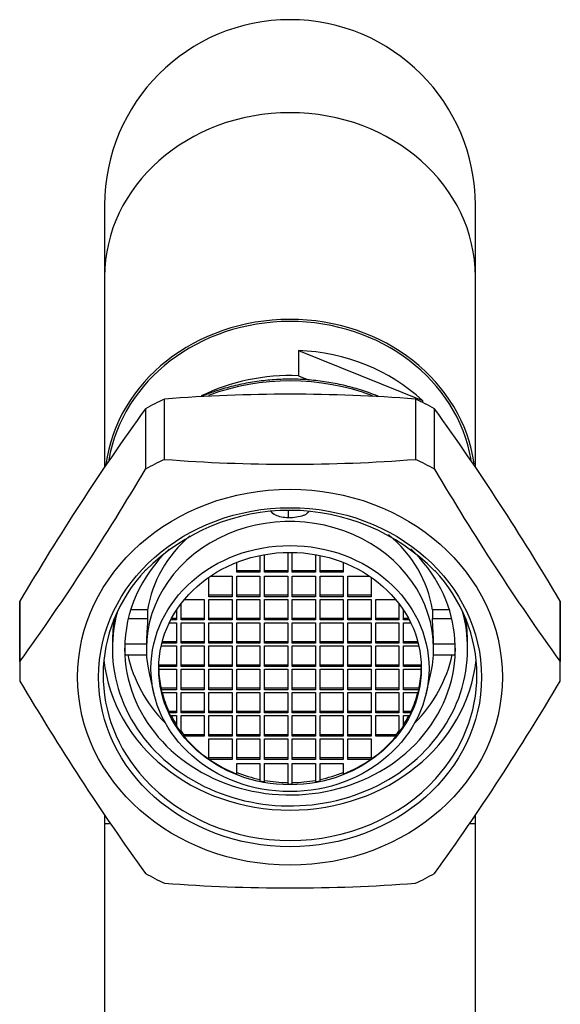
# Model space of a CAD drawing. Units: millimetres. Extents: x -489 to -93, y 71 to 439.
# Drawn here: x -415 to -380, y 373 to 436 of the extents above; entities that cross this region are included whole.
import ezdxf

# ---------------------------------------------------------------- set-up
doc = ezdxf.new("R2010")
doc.units = ezdxf.units.MM
for name, color, linetype in [('035390', 7, 'Continuous'), ('576005', 7, 'Continuous'), ('576013', 7, 'Continuous'), ('725004', 7, 'Continuous'), ('Default', 7, 'Continuous')]:
    doc.layers.add(name, color=color, linetype=linetype)

# ---------------------------------------------------------------- blocks, each defined once
blk = doc.blocks.new('SE')
at = {"layer": '035390', "color": 7, "linetype": 'Continuous'}
for p, q in [((-396.973, 415.051), (-396.973, 413.417)), ((-396.973, 415.051), (-388.951, 411.82)), ((-396.973, 413.417), (-396.276, 413.136)), ((-388.951, 411.82), (-388.951, 411.698))]:
    blk.add_line(p, q, dxfattribs=at)
for centre, major_axis, start_param, end_param in [((-397.521, 406.451), (-11.85, 0), 3.290528, 6.137694), ((-397.521, 404.583), (11.85, 0), 0.762371, 1.524496), ((-397.521, 402.949), (11.85, 0), 1.524496, 2.077927)]:
    blk.add_ellipse(centre, major_axis=major_axis, ratio=0.884284, start_param=start_param, end_param=end_param, dxfattribs=at)
at = {"layer": '576005', "color": 7, "linetype": 'Continuous'}
for p, q in [((-405.645, 408.007), (-405.645, 411.912)), ((-389.397, 411.912), (-389.397, 408.007)), ((-406.883, 411.28), (-406.883, 407.375)), ((-388.16, 407.375), (-388.16, 411.28)), ((-415.007, 394.932), (-415.007, 398.837)), ((-380.036, 398.837), (-380.036, 394.932)), ((-415.021, 398.205), (-415.021, 394.3)), ((-380.021, 394.3), (-380.021, 398.205))]:
    blk.add_line(p, q, dxfattribs=at)
for centre, radius, start, end in [((-397.521, 305.557), 106.665, 85.63188, 94.36812), ((-276.654, 317.38), 160.551, 144.2069, 149.51196), ((-518.384, 317.383), 160.546, 30.48794, 35.79318), ((-397.521, 514.361), 106.665, 265.63188, 274.36812), ((-545.231, 488.829), 160.546, 324.20681, 329.51205), ((-249.807, 488.832), 160.551, 210.48803, 215.79309), ((-397.524, 391.55), 13.161, 44.56572, 135.23295), ((-401.334, 398.205), 13.687, 177.3547, 180), ((-393.709, 398.205), 13.687, 0, 2.64529), ((-401.334, 394.3), 13.687, 177.3547, 182.64529), ((-393.709, 394.3), 13.687, 357.35471, 2.64529), ((-276.658, 475.123), 160.546, 210.48795, 215.79318), ((-518.388, 475.125), 160.551, 324.2069, 329.51197), ((-397.521, 486.949), 106.665, 265.63187, 274.36812)]:
    blk.add_arc(centre, radius, start, end, dxfattribs=at)
for centre, major_axis, start_param, end_param in [((-397.521, 400.922), (13.75, 0), 1.172068, 1.964886), ((-397.521, 398.205), (-17.5, 0), 5.195155, 5.276821), ((-397.521, 398.205), (17.5, 0), 1.006365, 1.08803), ((-397.521, 394.3), (-17.5, 0), 5.195155, 5.276821), ((-397.521, 394.3), (17.5, 0), 1.006365, 1.08803), ((-397.521, 394.058), (12.1, 0), 2.452873, 3.821656), ((-397.521, 394.058), (12.1, 0), 0, 0.684918), ((-397.521, 396.019), (12.1, 0), 3.233367, 6.191411), ((-397.521, 394.058), (12.1, 0), 5.606948, 6.283185), ((-397.521, 394.058), (12.1, 0), 3.821656, 5.606948), ((-397.521, 394.3), (-17.5, 0), 1.006365, 1.08803), ((-397.521, 394.3), (17.5, 0), 5.195155, 5.276821)]:
    blk.add_ellipse(centre, major_axis=major_axis, ratio=0.884284, start_param=start_param, end_param=end_param, dxfattribs=at)
for major_axis in [(-13.75, 0), (12.4, 0)]:
    blk.add_ellipse((-397.521, 393.918), major_axis=major_axis, ratio=0.884284, dxfattribs=at)
blk.add_open_spline([(-391.817, 412.092), (-392.02, 412.175), (-392.574, 412.385), (-393.499, 412.675), (-394.596, 412.93), (-395.713, 413.104), (-396.842, 413.196), (-397.976, 413.204), (-399.108, 413.129), (-400.229, 412.971), (-401.331, 412.731), (-402.331, 412.434), (-402.955, 412.202), (-403.225, 412.092)], degree=3, knots=[0.3446475, 0.3446475, 0.3446475, 0.3446475, 0.3624687, 0.3925346, 0.4226129, 0.452701, 0.4827969, 0.5128987, 0.5430049, 0.5731133, 0.6032223, 0.6333298, 0.6569817, 0.6569817, 0.6569817, 0.6569817], dxfattribs=at)
at = {"layer": '576013', "color": 7, "linetype": 'Continuous'}
for p, q in [((-409.521, 424.451), (-409.521, 419.823)), ((-385.521, 419.823), (-385.521, 424.451)), ((-409.521, 419.823), (-409.521, 407.508)), ((-385.521, 407.511), (-385.521, 419.823)), ((-409.521, 384.994), (-409.521, 384.451)), ((-385.521, 384.451), (-385.521, 384.998)), ((-409.521, 384.451), (-409.197, 384.451)), ((-409.521, 384.451), (-409.521, 352.451)), ((-385.85, 384.451), (-385.521, 384.451)), ((-385.521, 352.451), (-385.521, 384.451))]:
    blk.add_line(p, q, dxfattribs=at)
blk.add_arc((-397.521, 424.451), 12, 0, 180, dxfattribs=at)
for centre, start_param, end_param in [((-397.521, 419.823), 3.141593, 6.283185), ((-397.521, 406.451), 3.26127, 6.166789)]:
    blk.add_ellipse(centre, major_axis=(-12, 0), ratio=0.884284, start_param=start_param, end_param=end_param, dxfattribs=at)
at = {"layer": '725004', "color": 7, "linetype": 'Continuous'}
for p, q in [((-397.621, 404.219), (-397.621, 404.715)), ((-397.671, 401.994), (-397.671, 400.714)), ((-397.371, 400.714), (-397.371, 401.994)), ((-400.971, 400.714), (-400.971, 401.348)), ((-399.471, 401.794), (-399.471, 400.714)), ((-399.171, 400.714), (-399.171, 401.852)), ((-395.871, 401.852), (-395.871, 400.714)), ((-395.571, 400.714), (-395.571, 401.794)), ((-394.071, 401.348), (-394.071, 400.714)), ((-399.471, 400.807), (-400.971, 400.807)), ((-399.471, 400.714), (-400.971, 400.714)), ((-397.671, 400.807), (-399.171, 400.807)), ((-397.671, 400.714), (-399.171, 400.714)), ((-395.871, 400.807), (-397.371, 400.807)), ((-395.871, 400.714), (-397.371, 400.714)), ((-394.071, 400.807), (-395.571, 400.807)), ((-394.071, 400.714), (-395.571, 400.714)), ((-402.771, 399.122), (-402.771, 400.39)), ((-402.685, 400.449), (-401.271, 400.449)), ((-401.271, 400.449), (-401.271, 399.122)), ((-400.971, 399.122), (-400.971, 400.449)), ((-400.971, 400.449), (-399.471, 400.449)), ((-399.471, 400.449), (-399.471, 399.122)), ((-399.171, 399.122), (-399.171, 400.449)), ((-399.171, 400.449), (-397.671, 400.449)), ((-397.671, 400.449), (-397.671, 399.122)), ((-397.371, 399.122), (-397.371, 400.449)), ((-397.371, 400.449), (-395.871, 400.449)), ((-395.871, 400.449), (-395.871, 399.122)), ((-395.571, 399.122), (-395.571, 400.449)), ((-395.571, 400.449), (-394.071, 400.449)), ((-394.071, 400.449), (-394.071, 399.122)), ((-393.771, 399.122), (-393.771, 400.449)), ((-393.771, 400.449), (-392.357, 400.449)), ((-392.271, 400.39), (-392.271, 399.122)), ((-404.357, 398.946), (-403.071, 398.946)), ((-403.071, 398.946), (-403.071, 397.619)), ((-401.271, 399.215), (-402.771, 399.215)), ((-401.271, 399.122), (-402.771, 399.122)), ((-402.771, 397.619), (-402.771, 398.946)), ((-402.771, 398.946), (-401.271, 398.946)), ((-401.271, 398.946), (-401.271, 397.619)), ((-399.471, 399.215), (-400.971, 399.215)), ((-399.471, 399.122), (-400.971, 399.122)), ((-400.971, 397.619), (-400.971, 398.946)), ((-400.971, 398.946), (-399.471, 398.946)), ((-399.471, 398.946), (-399.471, 397.619)), ((-397.671, 399.215), (-399.171, 399.215)), ((-397.671, 399.122), (-399.171, 399.122)), ((-399.171, 397.619), (-399.171, 398.946)), ((-399.171, 398.946), (-397.671, 398.946)), ((-397.671, 398.946), (-397.671, 397.619)), ((-395.871, 399.215), (-397.371, 399.215)), ((-395.871, 399.122), (-397.371, 399.122)), ((-397.371, 397.619), (-397.371, 398.946)), ((-397.371, 398.946), (-395.871, 398.946)), ((-395.871, 398.946), (-395.871, 397.619)), ((-394.071, 399.215), (-395.571, 399.215)), ((-394.071, 399.122), (-395.571, 399.122)), ((-395.571, 397.619), (-395.571, 398.946)), ((-395.571, 398.946), (-394.071, 398.946)), ((-394.071, 398.946), (-394.071, 397.619)), ((-392.271, 399.215), (-393.771, 399.215)), ((-392.271, 399.122), (-393.771, 399.122)), ((-393.771, 397.619), (-393.771, 398.946)), ((-393.771, 398.946), (-392.271, 398.946)), ((-392.271, 398.946), (-392.271, 397.619)), ((-391.971, 397.619), (-391.971, 398.946)), ((-391.971, 398.946), (-390.685, 398.946)), ((-406.737, 398.269), (-407.839, 398.269)), ((-406.737, 398.269), (-406.737, 397.725)), ((-404.874, 398.249), (-404.874, 397.619)), ((-404.571, 397.619), (-404.571, 398.677)), ((-390.471, 398.677), (-390.471, 397.619)), ((-390.168, 397.619), (-390.168, 398.249)), ((-387.203, 398.269), (-388.306, 398.269)), ((-388.306, 398.269), (-388.306, 397.725)), ((-407.989, 397.725), (-406.737, 397.725)), ((-404.874, 397.619), (-405.244, 397.619)), ((-404.874, 397.713), (-405.194, 397.713)), ((-403.071, 397.713), (-404.571, 397.713)), ((-403.071, 397.619), (-404.571, 397.619)), ((-401.271, 397.713), (-402.771, 397.713)), ((-401.271, 397.619), (-402.771, 397.619)), ((-399.471, 397.713), (-400.971, 397.713)), ((-399.471, 397.619), (-400.971, 397.619)), ((-397.671, 397.713), (-399.171, 397.713)), ((-397.671, 397.619), (-399.171, 397.619)), ((-395.871, 397.713), (-397.371, 397.713)), ((-395.871, 397.619), (-397.371, 397.619)), ((-394.071, 397.713), (-395.571, 397.713)), ((-394.071, 397.619), (-395.571, 397.619)), ((-392.271, 397.713), (-393.771, 397.713)), ((-392.271, 397.619), (-393.771, 397.619)), ((-390.471, 397.713), (-391.971, 397.713)), ((-390.471, 397.619), (-391.971, 397.619)), ((-389.848, 397.713), (-390.168, 397.713)), ((-389.799, 397.619), (-390.168, 397.619)), ((-388.306, 397.725), (-387.054, 397.725)), ((-405.332, 397.443), (-404.874, 397.443)), ((-404.874, 397.443), (-404.874, 396.116)), ((-404.571, 397.443), (-403.071, 397.443)), ((-404.571, 396.116), (-404.571, 397.443)), ((-403.071, 397.443), (-403.071, 396.116)), ((-402.771, 396.116), (-402.771, 397.443)), ((-402.771, 397.443), (-401.271, 397.443)), ((-401.271, 397.443), (-401.271, 396.116)), ((-400.971, 396.116), (-400.971, 397.443)), ((-400.971, 397.443), (-399.471, 397.443)), ((-399.471, 397.443), (-399.471, 396.116)), ((-399.171, 396.116), (-399.171, 397.443)), ((-399.171, 397.443), (-397.671, 397.443)), ((-397.671, 397.443), (-397.671, 396.116)), ((-397.371, 396.116), (-397.371, 397.443)), ((-397.371, 397.443), (-395.871, 397.443)), ((-395.871, 397.443), (-395.871, 396.116)), ((-395.571, 396.116), (-395.571, 397.443)), ((-395.571, 397.443), (-394.071, 397.443)), ((-394.071, 397.443), (-394.071, 396.116)), ((-393.771, 396.116), (-393.771, 397.443)), ((-393.771, 397.443), (-392.271, 397.443)), ((-392.271, 397.443), (-392.271, 396.116)), ((-391.971, 396.116), (-391.971, 397.443)), ((-391.971, 397.443), (-390.471, 397.443)), ((-390.471, 397.443), (-390.471, 396.116)), ((-390.168, 396.116), (-390.168, 397.443)), ((-390.168, 397.443), (-389.71, 397.443)), ((-404.874, 396.21), (-405.793, 396.21)), ((-403.071, 396.21), (-404.571, 396.21)), ((-401.271, 396.21), (-402.771, 396.21)), ((-399.471, 396.21), (-400.971, 396.21)), ((-397.671, 396.21), (-399.171, 396.21)), ((-395.871, 396.21), (-397.371, 396.21)), ((-394.071, 396.21), (-395.571, 396.21)), ((-392.271, 396.21), (-393.771, 396.21)), ((-390.471, 396.21), (-391.971, 396.21)), ((-389.25, 396.21), (-390.168, 396.21)), ((-409.021, 396.136), (-409.021, 395.762)), ((-408.215, 396.084), (-406.821, 396.084)), ((-406.821, 396.004), (-406.821, 395.762)), ((-405.859, 395.94), (-404.874, 395.94)), ((-404.874, 396.116), (-405.817, 396.116)), ((-404.874, 395.94), (-404.874, 394.613)), ((-403.071, 396.116), (-404.571, 396.116)), ((-404.571, 395.94), (-403.071, 395.94)), ((-404.571, 394.613), (-404.571, 395.94)), ((-403.071, 395.94), (-403.071, 394.613)), ((-401.271, 396.116), (-402.771, 396.116)), ((-402.771, 394.613), (-402.771, 395.94)), ((-402.771, 395.94), (-401.271, 395.94)), ((-401.271, 395.94), (-401.271, 394.613)), ((-399.471, 396.116), (-400.971, 396.116)), ((-400.971, 394.613), (-400.971, 395.94)), ((-400.971, 395.94), (-399.471, 395.94)), ((-399.471, 395.94), (-399.471, 394.613)), ((-397.671, 396.116), (-399.171, 396.116)), ((-399.171, 394.613), (-399.171, 395.94)), ((-399.171, 395.94), (-397.671, 395.94)), ((-397.671, 395.94), (-397.671, 394.613)), ((-395.871, 396.116), (-397.371, 396.116)), ((-397.371, 394.613), (-397.371, 395.94)), ((-397.371, 395.94), (-395.871, 395.94)), ((-395.871, 395.94), (-395.871, 394.613)), ((-394.071, 396.116), (-395.571, 396.116)), ((-395.571, 394.613), (-395.571, 395.94)), ((-395.571, 395.94), (-394.071, 395.94)), ((-394.071, 395.94), (-394.071, 394.613)), ((-392.271, 396.116), (-393.771, 396.116)), ((-393.771, 394.613), (-393.771, 395.94)), ((-393.771, 395.94), (-392.271, 395.94)), ((-392.271, 395.94), (-392.271, 394.613)), ((-390.471, 396.116), (-391.971, 396.116)), ((-391.971, 394.613), (-391.971, 395.94)), ((-391.971, 395.94), (-390.471, 395.94)), ((-390.471, 395.94), (-390.471, 394.613)), ((-389.225, 396.116), (-390.168, 396.116)), ((-390.168, 395.94), (-389.183, 395.94)), ((-390.168, 394.613), (-390.168, 395.94)), ((-388.222, 396.084), (-386.827, 396.084)), ((-388.221, 395.762), (-388.221, 396.001)), ((-386.021, 395.762), (-386.021, 396.136)), ((-408.166, 395.365), (-406.81, 395.365)), ((-388.232, 395.365), (-386.876, 395.365)), ((-406.021, 394.437), (-404.874, 394.437)), ((-404.874, 394.613), (-406.02, 394.613)), ((-404.874, 394.707), (-406.017, 394.707)), ((-404.874, 394.437), (-404.874, 393.11)), ((-403.071, 394.707), (-404.571, 394.707)), ((-403.071, 394.613), (-404.571, 394.613)), ((-404.571, 394.437), (-403.071, 394.437)), ((-404.571, 393.11), (-404.571, 394.437)), ((-403.071, 394.437), (-403.071, 393.11)), ((-401.271, 394.707), (-402.771, 394.707)), ((-401.271, 394.613), (-402.771, 394.613)), ((-402.771, 393.11), (-402.771, 394.437)), ((-402.771, 394.437), (-401.271, 394.437)), ((-401.271, 394.437), (-401.271, 393.11)), ((-399.471, 394.707), (-400.971, 394.707)), ((-399.471, 394.613), (-400.971, 394.613)), ((-400.971, 393.11), (-400.971, 394.437)), ((-400.971, 394.437), (-399.471, 394.437)), ((-399.471, 394.437), (-399.471, 393.11)), ((-397.671, 394.707), (-399.171, 394.707)), ((-397.671, 394.613), (-399.171, 394.613)), ((-399.171, 393.11), (-399.171, 394.437)), ((-399.171, 394.437), (-397.671, 394.437)), ((-397.671, 394.437), (-397.671, 393.11)), ((-395.871, 394.707), (-397.371, 394.707)), ((-395.871, 394.613), (-397.371, 394.613)), ((-397.371, 393.11), (-397.371, 394.437)), ((-397.371, 394.437), (-395.871, 394.437)), ((-395.871, 394.437), (-395.871, 393.11)), ((-394.071, 394.707), (-395.571, 394.707)), ((-394.071, 394.613), (-395.571, 394.613)), ((-395.571, 393.11), (-395.571, 394.437)), ((-395.571, 394.437), (-394.071, 394.437)), ((-394.071, 394.437), (-394.071, 393.11)), ((-392.271, 394.707), (-393.771, 394.707)), ((-392.271, 394.613), (-393.771, 394.613)), ((-393.771, 393.11), (-393.771, 394.437)), ((-393.771, 394.437), (-392.271, 394.437)), ((-392.271, 394.437), (-392.271, 393.11)), ((-390.471, 394.707), (-391.971, 394.707)), ((-390.471, 394.613), (-391.971, 394.613)), ((-391.971, 393.11), (-391.971, 394.437)), ((-391.971, 394.437), (-390.471, 394.437)), ((-390.471, 394.437), (-390.471, 393.11)), ((-389.025, 394.707), (-390.168, 394.707)), ((-389.023, 394.613), (-390.168, 394.613)), ((-390.168, 393.11), (-390.168, 394.437)), ((-390.168, 394.437), (-389.022, 394.437)), ((-406.621, 394.063), (-406.327, 392.834)), ((-388.715, 392.834), (-388.422, 394.063)), ((-405.869, 393.204), (-405.869, 393.11)), ((-404.874, 393.204), (-405.869, 393.204)), ((-404.874, 393.11), (-405.869, 393.11)), ((-403.071, 393.204), (-404.571, 393.204)), ((-403.071, 393.11), (-404.571, 393.11)), ((-401.271, 393.204), (-402.771, 393.204)), ((-401.271, 393.11), (-402.771, 393.11)), ((-399.471, 393.204), (-400.971, 393.204)), ((-399.471, 393.11), (-400.971, 393.11)), ((-397.671, 393.204), (-399.171, 393.204)), ((-397.671, 393.11), (-399.171, 393.11)), ((-395.871, 393.204), (-397.371, 393.204)), ((-395.871, 393.11), (-397.371, 393.11)), ((-394.071, 393.204), (-395.571, 393.204)), ((-394.071, 393.11), (-395.571, 393.11)), ((-392.271, 393.204), (-393.771, 393.204)), ((-392.271, 393.11), (-393.771, 393.11)), ((-390.471, 393.204), (-391.971, 393.204)), ((-390.471, 393.11), (-391.971, 393.11)), ((-389.173, 393.204), (-390.168, 393.204)), ((-389.173, 393.11), (-390.168, 393.11)), ((-389.173, 393.204), (-389.173, 393.11)), ((-405.829, 392.934), (-404.874, 392.934)), ((-404.874, 392.934), (-404.874, 391.607)), ((-404.571, 391.607), (-404.571, 392.934)), ((-404.571, 392.934), (-403.071, 392.934)), ((-403.071, 392.934), (-403.071, 391.607)), ((-402.771, 391.607), (-402.771, 392.934)), ((-402.771, 392.934), (-401.271, 392.934)), ((-401.271, 392.934), (-401.271, 391.607)), ((-400.971, 391.607), (-400.971, 392.934)), ((-400.971, 392.934), (-399.471, 392.934)), ((-399.471, 392.934), (-399.471, 391.607)), ((-399.171, 391.607), (-399.171, 392.934)), ((-399.171, 392.934), (-397.671, 392.934)), ((-397.671, 392.934), (-397.671, 391.607)), ((-397.371, 391.607), (-397.371, 392.934)), ((-397.371, 392.934), (-395.871, 392.934)), ((-395.871, 392.934), (-395.871, 391.607)), ((-395.571, 391.607), (-395.571, 392.934)), ((-395.571, 392.934), (-394.071, 392.934)), ((-394.071, 392.934), (-394.071, 391.607)), ((-393.771, 391.607), (-393.771, 392.934)), ((-393.771, 392.934), (-392.271, 392.934)), ((-392.271, 392.934), (-392.271, 391.607)), ((-391.971, 392.934), (-390.471, 392.934)), ((-391.971, 391.607), (-391.971, 392.934)), ((-390.471, 392.934), (-390.471, 391.607)), ((-390.168, 391.607), (-390.168, 392.934)), ((-390.168, 392.934), (-389.214, 392.934)), ((-405.355, 391.701), (-405.355, 391.607)), ((-404.874, 391.701), (-405.355, 391.701)), ((-404.874, 391.607), (-405.355, 391.607)), ((-405.268, 391.431), (-404.874, 391.431)), ((-404.874, 391.431), (-404.874, 390.754)), ((-403.071, 391.701), (-404.571, 391.701)), ((-403.071, 391.607), (-404.571, 391.607)), ((-404.571, 390.326), (-404.571, 391.431)), ((-404.571, 391.431), (-403.071, 391.431)), ((-403.071, 391.431), (-403.071, 390.104)), ((-401.271, 391.701), (-402.771, 391.701)), ((-401.271, 391.607), (-402.771, 391.607)), ((-402.771, 390.104), (-402.771, 391.431)), ((-402.771, 391.431), (-401.271, 391.431)), ((-401.271, 391.431), (-401.271, 390.104)), ((-399.471, 391.701), (-400.971, 391.701)), ((-399.471, 391.607), (-400.971, 391.607)), ((-400.971, 390.104), (-400.971, 391.431)), ((-400.971, 391.431), (-399.471, 391.431)), ((-399.471, 391.431), (-399.471, 390.104)), ((-397.671, 391.701), (-399.171, 391.701)), ((-397.671, 391.607), (-399.171, 391.607)), ((-399.171, 390.104), (-399.171, 391.431)), ((-399.171, 391.431), (-397.671, 391.431)), ((-397.671, 391.431), (-397.671, 390.104)), ((-395.871, 391.701), (-397.371, 391.701)), ((-395.871, 391.607), (-397.371, 391.607)), ((-397.371, 390.104), (-397.371, 391.431)), ((-397.371, 391.431), (-395.871, 391.431)), ((-395.871, 391.431), (-395.871, 390.104)), ((-394.071, 391.701), (-395.571, 391.701)), ((-394.071, 391.607), (-395.571, 391.607)), ((-395.571, 390.104), (-395.571, 391.431)), ((-395.571, 391.431), (-394.071, 391.431)), ((-394.071, 391.431), (-394.071, 390.104)), ((-392.271, 391.701), (-393.771, 391.701)), ((-392.271, 391.607), (-393.771, 391.607)), ((-393.771, 390.104), (-393.771, 391.431)), ((-393.771, 391.431), (-392.271, 391.431)), ((-392.271, 391.431), (-392.271, 390.104)), ((-390.471, 391.701), (-391.971, 391.701)), ((-390.471, 391.607), (-391.971, 391.607)), ((-391.971, 390.104), (-391.971, 391.431)), ((-391.971, 391.431), (-390.471, 391.431)), ((-390.471, 391.431), (-390.471, 390.326)), ((-389.688, 391.701), (-390.168, 391.701)), ((-389.688, 391.607), (-390.168, 391.607)), ((-390.168, 390.754), (-390.168, 391.431)), ((-390.168, 391.431), (-389.775, 391.431)), ((-389.688, 391.701), (-389.688, 391.607)), ((-404.396, 390.198), (-404.396, 390.104)), ((-403.071, 390.198), (-404.396, 390.198)), ((-403.071, 390.104), (-404.396, 390.104)), ((-401.271, 390.198), (-402.771, 390.198)), ((-401.271, 390.104), (-402.771, 390.104)), ((-402.771, 388.614), (-402.771, 389.928)), ((-402.771, 389.928), (-401.271, 389.928)), ((-401.271, 389.928), (-401.271, 388.601)), ((-399.471, 390.198), (-400.971, 390.198)), ((-399.471, 390.104), (-400.971, 390.104)), ((-400.971, 388.601), (-400.971, 389.928)), ((-400.971, 389.928), (-399.471, 389.928)), ((-399.471, 389.928), (-399.471, 388.601)), ((-397.671, 390.198), (-399.171, 390.198)), ((-397.671, 390.104), (-399.171, 390.104)), ((-399.171, 388.601), (-399.171, 389.928)), ((-399.171, 389.928), (-397.671, 389.928)), ((-397.671, 389.928), (-397.671, 388.601)), ((-395.871, 390.198), (-397.371, 390.198)), ((-395.871, 390.104), (-397.371, 390.104)), ((-397.371, 388.601), (-397.371, 389.928)), ((-397.371, 389.928), (-395.871, 389.928)), ((-395.871, 389.928), (-395.871, 388.601)), ((-394.071, 390.198), (-395.571, 390.198)), ((-394.071, 390.104), (-395.571, 390.104)), ((-395.571, 388.601), (-395.571, 389.928)), ((-395.571, 389.928), (-394.071, 389.928)), ((-394.071, 389.928), (-394.071, 388.601)), ((-392.271, 390.198), (-393.771, 390.198)), ((-392.271, 390.104), (-393.771, 390.104)), ((-393.771, 388.601), (-393.771, 389.928)), ((-393.771, 389.928), (-392.271, 389.928)), ((-392.271, 389.928), (-392.271, 388.614)), ((-390.647, 390.198), (-391.971, 390.198)), ((-390.647, 390.104), (-391.971, 390.104)), ((-390.647, 390.198), (-390.647, 390.104)), ((-401.271, 388.695), (-402.771, 388.695)), ((-402.754, 388.601), (-402.771, 388.614)), ((-401.271, 388.601), (-402.754, 388.601)), ((-399.471, 388.695), (-400.971, 388.695)), ((-399.471, 388.601), (-400.971, 388.601)), ((-397.671, 388.695), (-399.171, 388.695)), ((-397.671, 388.601), (-399.171, 388.601)), ((-395.871, 388.695), (-397.371, 388.695)), ((-395.871, 388.601), (-397.371, 388.601)), ((-394.071, 388.695), (-395.571, 388.695)), ((-394.071, 388.601), (-395.571, 388.601)), ((-392.271, 388.695), (-393.771, 388.695)), ((-392.289, 388.601), (-393.771, 388.601)), ((-392.271, 388.614), (-392.289, 388.601)), ((-400.971, 387.656), (-400.971, 388.336)), ((-400.971, 388.336), (-399.471, 388.336)), ((-399.471, 388.336), (-399.471, 387.209)), ((-399.171, 387.152), (-399.171, 388.336)), ((-399.171, 388.336), (-397.671, 388.336)), ((-397.671, 388.336), (-397.671, 387.01)), ((-397.371, 387.01), (-397.371, 388.336)), ((-397.371, 388.336), (-395.871, 388.336)), ((-395.871, 388.336), (-395.871, 387.152)), ((-395.571, 387.209), (-395.571, 388.336)), ((-395.571, 388.336), (-394.071, 388.336)), ((-394.071, 388.336), (-394.071, 387.656))]:
    blk.add_line(p, q, dxfattribs=at)
for centre, radius, start, end in [((-421.563, 395.202), 33.353, 1.51533, 4.3372), ((-399.374, 394.525), 6.647, 180, 180.76084), ((-395.668, 394.525), 6.647, 359.23916, 0), ((-397.521, 396.621), 9.612, 269.10583, 270.89417)]:
    blk.add_arc(centre, radius, start, end, dxfattribs=at)
for centre, major_axis, start_param, end_param in [((-397.521, 395.762), (9.3, 0), 0, 3.349682), ((-397.521, 397.163), (-9.3, 0), 5.482416, 6.148369), ((-397.521, 397.163), (9.3, 0), 0.134817, 0.814656), ((-397.521, 395.762), (-10.7, 0), 0, 3.891848), ((-397.521, 395.762), (-10.7, 0), 5.533369, 6.283185), ((-397.521, 395.762), (11.5, 0), 2.903733, 6.283185), ((-397.521, 395.762), (11.5, 0), 0, 0.237859), ((-397.521, 396.136), (-11.5, 0), 6.122665, 6.283185), ((-397.521, 396.136), (-11.5, 0), 3.141593, 3.302113), ((-397.521, 395.762), (9.3, 0), 6.075096, 6.283185), ((-397.521, 397.163), (-10.7, 0), 0.19125, 0.717227), ((-397.521, 397.163), (10.7, 0), 5.565958, 6.091936), ((-397.521, 394.618), (-8.5, 0), 0.02417, 0.189342), ((-397.521, 394.618), (8.5, 0), 6.093843, 6.259016), ((-397.521, 394.525), (-8.5, 0), 0.189342, 0.213312), ((-397.521, 394.525), (8.5, 0), -0.213312, -0.189342), ((-397.521, 394.618), (-8.5, 0), 0.226043, 0.398643), ((-397.521, 394.618), (8.5, 0), 5.884542, 6.057143), ((-397.521, 394.525), (-8.5, 0), 0.398643, 0.424268), ((-397.521, 394.618), (-8.5, 0), 0.437944, 0.525551), ((-397.521, 394.618), (8.5, 0), 5.757635, 5.845241), ((-397.521, 394.525), (8.5, 0), -0.424268, -0.398643), ((-397.521, 394.525), (-8.5, 0), 0.525551, 0.592742), ((-397.521, 394.525), (8.5, 0), 5.690443, 5.757635), ((-397.521, 394.618), (-8.5, 0), 0.592742, 0.628737), ((-397.521, 394.525), (-8.5, 0), 0.628737, 0.905049), ((-397.521, 394.525), (8.5, 0), 5.378136, 5.654448), ((-397.521, 394.618), (8.5, 0), -0.628737, -0.592742), ((-397.521, 394.525), (-8.5, 0), 0.907683, 1.152852), ((-397.521, 394.525), (8.5, 0), 5.130333, 5.375502), ((-397.521, 394.618), (-8.5, 0), 1.152852, 1.339323), ((-397.521, 394.618), (8.5, 0), 4.943862, 5.130333), ((-397.521, 394.525), (-8.5, 0), 1.339323, 1.375438), ((-397.521, 394.618), (-8.5, 0), 1.375438, 1.553148), ((-397.521, 394.618), (8.5, 0), 4.730037, 4.907747), ((-397.521, 394.525), (8.5, 0), 4.907747, 4.943862)]:
    blk.add_ellipse(centre, major_axis=major_axis, ratio=0.884284, start_param=start_param, end_param=end_param, dxfattribs=at)
for major_axis in [(-9, 0), (-8.5, 0)]:
    blk.add_ellipse((-397.521, 394.478), major_axis=major_axis, ratio=0.884284, dxfattribs=at)
for points, knots in [([(-397.621, 404.219), (-397.781, 404.229), (-397.933, 404.248), (-398.214, 404.306), (-398.339, 404.344), (-398.601, 404.462), (-398.707, 404.554), (-398.75, 404.66)], [0, 0, 0, 0, 0.25, 0.25, 0.5, 0.5, 0.8756589, 0.8756589, 0.8756589, 0.8756589]), ([(-396.297, 404.656), (-396.314, 404.617), (-396.34, 404.581), (-396.408, 404.512), (-396.449, 404.48), (-396.547, 404.421), (-396.604, 404.394), (-396.79, 404.322), (-396.941, 404.285), (-397.265, 404.235), (-397.443, 404.221), (-397.621, 404.219)], [0.1241649, 0.1241649, 0.1241649, 0.1241649, 0.25, 0.25, 0.375, 0.375, 0.5, 0.5, 0.75, 0.75, 1, 1, 1, 1]), ([(-406.737, 397.725), (-406.737, 397.649), (-406.741, 397.55), (-406.755, 397.31), (-406.765, 397.173), (-406.796, 396.725), (-406.817, 396.389), (-406.821, 396.084)], [0, 0, 0, 0, 0.25, 0.25, 0.5, 0.5, 1, 1, 1, 1]), ([(-408.165, 395.365), (-408.167, 395.365), (-408.17, 395.367), (-408.177, 395.381), (-408.182, 395.399), (-408.197, 395.476), (-408.207, 395.562), (-408.215, 395.711), (-408.217, 395.75), (-408.218, 395.792)], [0.3092284, 0.3092284, 0.3092284, 0.3092284, 0.375, 0.375, 0.5, 0.5, 0.75, 0.75, 0.8310253, 0.8310253, 0.8310253, 0.8310253]), ([(-386.824, 395.796), (-386.825, 395.753), (-386.827, 395.713), (-386.832, 395.619), (-386.836, 395.57), (-386.845, 395.486), (-386.85, 395.451), (-386.863, 395.385), (-386.871, 395.365), (-386.877, 395.365)], [0.166791, 0.166791, 0.166791, 0.166791, 0.25, 0.25, 0.375, 0.375, 0.5, 0.5, 0.6905415, 0.6905415, 0.6905415, 0.6905415])]:
    blk.add_open_spline(points, degree=3, knots=knots, dxfattribs=at)
for points in [[(-406.821, 396.084), (-406.821, 396.054), (-406.821, 396.025), (-406.821, 395.997)], [(-388.221, 395.997), (-388.221, 396.026), (-388.221, 396.055), (-388.222, 396.084)]]:
    blk.add_open_spline(points, degree=3, dxfattribs=at)

msp = doc.modelspace()

# ---------------------------------------------------------------- block references
at = {"layer": 'Default'}
msp.add_blockref('SE', (0, 0), dxfattribs=at)

doc.saveas('drawing.dxf')
